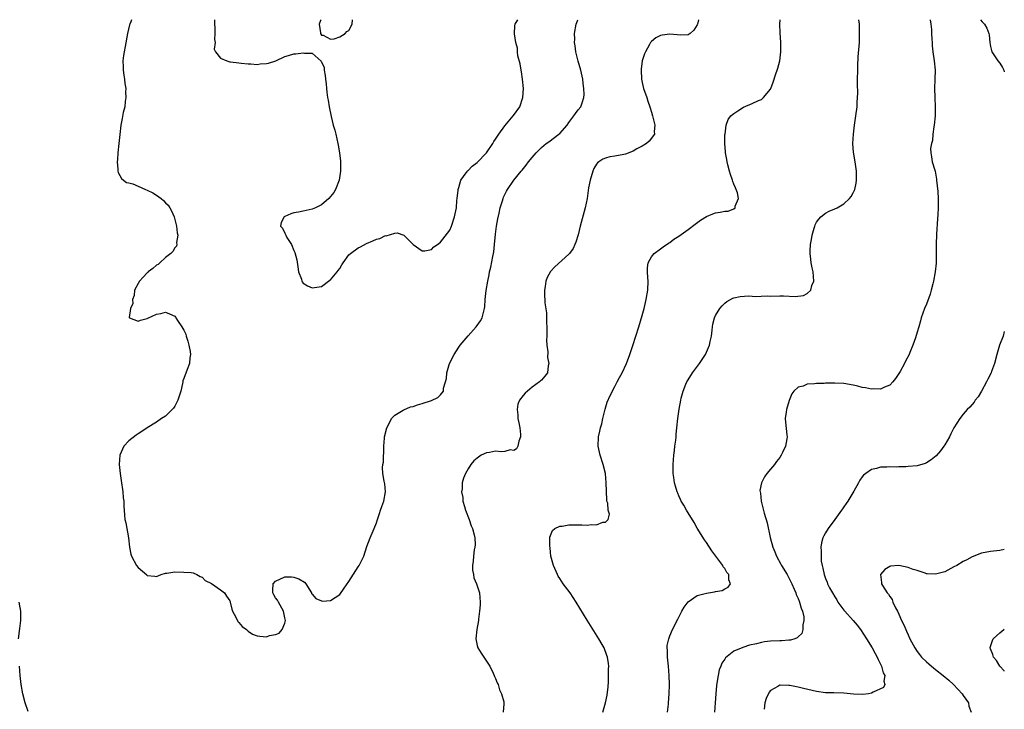
# Model space of a CAD drawing. Units: inches. Extents: x 2578613 to 2580000, y 1485000 to 1488000.
# Drawn here: x 2579785 to 2580000, y 1487850 to 1488000 of the extents above; entities that cross this region are included whole.
import ezdxf

# ---------------------------------------------------------------- set-up
doc = ezdxf.new("R2010")
doc.units = ezdxf.units.IN
doc.header["$MEASUREMENT"] = 0
doc.layers.add('LD25771485_10ft', color=120, linetype='Continuous')

msp = doc.modelspace()

# ---------------------------------------------------------------- linework, layer by layer
at = {"layer": 'LD25771485_10ft'}
for points, elevation in [([(2579809.58, 1488000), (2579809.39, 1487999.5), (2579809.17, 1487999), (2579809.13, 1487998.87), (2579808.72, 1487997), (2579808.19, 1487994.19), (2579807.95, 1487993), (2579807.82, 1487992.18), (2579807.7, 1487991), (2579807.73, 1487989.73), (2579807.73, 1487989), (2579807.88, 1487987.88), (2579808.02, 1487987), (2579808.12, 1487986.12), (2579808.31, 1487985), (2579808.28, 1487984.28), (2579808.34, 1487983), (2579808.18, 1487982.18), (2579808.07, 1487981), (2579807.75, 1487979.75), (2579807.56, 1487978.44), (2579807.26, 1487977), (2579807, 1487974.93), (2579806.81, 1487973), (2579806.56, 1487971), (2579806.47, 1487969.53), (2579806.41, 1487969), (2579806.58, 1487967.42), (2579806.61, 1487967), (2579806.68, 1487966.68), (2579807, 1487966.01), (2579807.36, 1487965.36), (2579807.79, 1487965), (2579808.47, 1487964.47), (2579809, 1487964.39), (2579809.83, 1487964.17), (2579811, 1487963.73), (2579812.58, 1487963), (2579813, 1487962.84), (2579814.25, 1487962.25), (2579815, 1487961.75), (2579816, 1487961), (2579816.56, 1487960.56), (2579817, 1487960.06), (2579817.55, 1487959.55), (2579817.91, 1487959), (2579818.29, 1487958.29), (2579818.85, 1487957), (2579819.4, 1487955), (2579819.55, 1487953.55), (2579819.7, 1487953), (2579819.41, 1487951.41), (2579819.45, 1487951), (2579819.39, 1487950.61), (2579819, 1487950.22), (2579818.58, 1487949.42), (2579818.11, 1487949), (2579817, 1487948.12), (2579815.75, 1487947), (2579815.38, 1487946.62), (2579815, 1487946.44), (2579814.24, 1487945.76), (2579813.2, 1487945), (2579813.11, 1487944.89), (2579813, 1487944.81), (2579812.14, 1487943.86), (2579811.28, 1487943), (2579811, 1487942.49), (2579810.24, 1487941), (2579810.13, 1487939.87), (2579809.76, 1487939), (2579809.88, 1487938.12), (2579809.31, 1487937), (2579809.04, 1487935.04), (2579809.1, 1487935), (2579811, 1487934.22), (2579811.5, 1487934.5), (2579813, 1487934.85), (2579813.09, 1487934.91), (2579815, 1487935.75), (2579815.93, 1487935.93), (2579817, 1487936.22), (2579817.86, 1487935.86), (2579819, 1487935.31), (2579819.15, 1487935.15), (2579819.22, 1487935), (2579819.57, 1487934.43), (2579820.54, 1487933), (2579821, 1487932.26), (2579821.41, 1487931.41), (2579821.49, 1487931), (2579821.87, 1487929.87), (2579822.1, 1487929), (2579822.33, 1487927.67), (2579822.41, 1487927), (2579822.28, 1487926.28), (2579822.2, 1487925), (2579821.69, 1487923.69), (2579821, 1487921.73), (2579820.79, 1487921.21), (2579820.74, 1487921), (2579820.69, 1487920.69), (2579820.32, 1487919), (2579819.7, 1487917), (2579819, 1487915.7), (2579818.69, 1487915.31), (2579817, 1487913.52), (2579816.1, 1487913), (2579815, 1487912.2), (2579813.01, 1487910.99), (2579811.78, 1487910.22), (2579811, 1487909.66), (2579810.6, 1487909.4), (2579809, 1487908.14), (2579807.9, 1487907), (2579807.01, 1487905), (2579806.9, 1487903), (2579807.09, 1487901), (2579807.39, 1487899), (2579807.57, 1487897.57), (2579807.68, 1487897), (2579807.75, 1487895.75), (2579807.87, 1487895), (2579807.88, 1487893.88), (2579808.04, 1487892.04), (2579808.14, 1487891), (2579808.29, 1487890.29), (2579808.89, 1487887), (2579809.11, 1487885), (2579809.45, 1487883.45), (2579809.59, 1487883), (2579810.68, 1487881), (2579811, 1487880.56), (2579812.91, 1487878.91), (2579813, 1487878.8), (2579814.65, 1487878.65), (2579815, 1487878.57), (2579816.06, 1487879), (2579817, 1487879.27), (2579817.29, 1487879.29), (2579819, 1487879.55), (2579821, 1487879.54), (2579822.56, 1487879.44), (2579823, 1487879.4), (2579823.78, 1487879), (2579824.54, 1487878.54), (2579825, 1487878.42), (2579825.66, 1487877.66), (2579827, 1487877.05), (2579829, 1487875.67), (2579829.87, 1487875), (2579830.3, 1487874.3), (2579831, 1487873.24), (2579831.08, 1487873.08), (2579831.11, 1487873), (2579831.47, 1487871.47), (2579831.62, 1487871), (2579832.33, 1487869.67), (2579832.76, 1487868.76), (2579833, 1487868.5), (2579833.68, 1487867.68), (2579834.63, 1487867), (2579835, 1487866.66), (2579835.98, 1487865.98), (2579837, 1487865.63), (2579837.55, 1487865.55), (2579839, 1487865.43), (2579839.67, 1487865.67), (2579841, 1487865.93), (2579841.8, 1487866.2), (2579842.46, 1487867), (2579843, 1487868.41), (2579843.18, 1487869), (2579843, 1487869.57), (2579842.73, 1487871), (2579841.62, 1487873), (2579841.41, 1487873.41), (2579841, 1487873.89), (2579840.58, 1487874.58), (2579840.4, 1487875), (2579840.41, 1487875.59), (2579840.48, 1487877), (2579841, 1487877.53), (2579843, 1487878.52), (2579844.46, 1487878.46), (2579845, 1487878.42), (2579846.04, 1487878.04), (2579847.3, 1487877.3), (2579847.58, 1487877), (2579848.84, 1487875), (2579848.87, 1487874.87), (2579849, 1487874.74), (2579849.76, 1487873.76), (2579851, 1487873.24), (2579851.21, 1487873.21), (2579853, 1487873.3), (2579855, 1487874.65), (2579855.95, 1487876.05), (2579857, 1487877.51), (2579859, 1487880.65), (2579859.25, 1487881), (2579859.85, 1487882.15), (2579860.23, 1487883), (2579860.91, 1487885.09), (2579861.61, 1487887), (2579862.5, 1487889), (2579863, 1487890.29), (2579863.24, 1487891), (2579863.66, 1487892.34), (2579863.91, 1487893), (2579864.15, 1487893.85), (2579864.63, 1487895), (2579865.01, 1487897), (2579864.8, 1487898.8), (2579864.67, 1487899.33), (2579864.37, 1487901), (2579864.35, 1487902.35), (2579864.41, 1487903), (2579864.53, 1487903.47), (2579864.55, 1487905), (2579864.63, 1487905.37), (2579864.62, 1487907), (2579864.74, 1487908.74), (2579864.78, 1487909), (2579865.26, 1487911), (2579865.61, 1487911.61), (2579866.32, 1487913), (2579867, 1487913.75), (2579868.82, 1487914.82), (2579869, 1487914.95), (2579870.45, 1487915.55), (2579871, 1487915.64), (2579871.99, 1487916.01), (2579873, 1487916.31), (2579875.02, 1487916.98), (2579876.43, 1487917.57), (2579877, 1487918.16), (2579877.64, 1487919), (2579877.66, 1487919.66), (2579878.08, 1487921), (2579878.26, 1487921.74), (2579878.34, 1487923), (2579878.91, 1487925), (2579879.93, 1487927), (2579881, 1487928.6), (2579881.3, 1487929), (2579883, 1487931.06), (2579884.75, 1487933), (2579885.68, 1487934.32), (2579886.08, 1487935), (2579886.44, 1487936.44), (2579886.61, 1487937), (2579886.65, 1487937.35), (2579886.75, 1487939), (2579886.95, 1487940.95), (2579887.29, 1487943), (2579887.61, 1487944.39), (2579887.68, 1487945), (2579887.97, 1487946.03), (2579888.38, 1487948.38), (2579888.52, 1487949), (2579888.59, 1487949.41), (2579888.79, 1487951), (2579889, 1487953.26), (2579889.22, 1487955), (2579889.46, 1487956.54), (2579889.78, 1487957.78), (2579890.03, 1487959), (2579890.51, 1487960.51), (2579890.63, 1487961), (2579890.73, 1487961.27), (2579891, 1487961.89), (2579891.39, 1487962.61), (2579891.62, 1487963), (2579893.01, 1487965), (2579894.61, 1487967), (2579894.8, 1487967.2), (2579895.69, 1487968.31), (2579896.18, 1487969), (2579897, 1487969.98), (2579897.82, 1487971), (2579899, 1487972.16), (2579900.02, 1487973), (2579900.61, 1487973.39), (2579902.82, 1487975), (2579903, 1487975.15), (2579904.62, 1487977), (2579905, 1487977.57), (2579906.11, 1487979), (2579906.43, 1487979.57), (2579907, 1487980.34), (2579907.6, 1487981), (2579907.87, 1487981.87), (2579908.29, 1487983), (2579908.33, 1487983.67), (2579908.25, 1487985), (2579908.09, 1487986.09), (2579908.02, 1487987), (2579907.61, 1487989), (2579907.04, 1487990.96), (2579906.53, 1487993), (2579906.33, 1487994.33), (2579906.25, 1487995), (2579906.26, 1487995.74), (2579906.23, 1487997), (2579906.56, 1487999), (2579906.84, 1487999.72), (2579906.98, 1488000)], 10420), ([(2579827.68, 1488000), (2579827.67, 1487999.86), (2579827.65, 1487999), (2579827.76, 1487998.24), (2579827.76, 1487997), (2579827.65, 1487995.65), (2579827.79, 1487995), (2579827.61, 1487993.61), (2579827.91, 1487993), (2579829, 1487991.61), (2579830.39, 1487991), (2579831, 1487990.84), (2579831.18, 1487990.82), (2579833, 1487990.56), (2579833.46, 1487990.54), (2579835, 1487990.36), (2579835.62, 1487990.38), (2579837, 1487990.26), (2579837.66, 1487990.34), (2579839, 1487990.42), (2579839.48, 1487990.52), (2579841.08, 1487991), (2579843, 1487991.97), (2579843.81, 1487992.19), (2579845, 1487992.58), (2579845.43, 1487992.57), (2579847, 1487992.78), (2579847.32, 1487992.68), (2579849, 1487992.71), (2579850.98, 1487990.98), (2579851.58, 1487989.58), (2579851.58, 1487989), (2579851.85, 1487987.85), (2579851.88, 1487987), (2579852.02, 1487986.02), (2579852.09, 1487985), (2579852.21, 1487984.21), (2579852.35, 1487983), (2579852.47, 1487982.47), (2579852.69, 1487981), (2579853.12, 1487978.88), (2579853.58, 1487977), (2579853.9, 1487975.9), (2579854.12, 1487975), (2579854.58, 1487973), (2579854.62, 1487972.62), (2579854.92, 1487971), (2579855.14, 1487969.14), (2579855.17, 1487969), (2579855.19, 1487967), (2579854.85, 1487965), (2579854.08, 1487963), (2579853.69, 1487962.31), (2579852.62, 1487961), (2579851, 1487959.64), (2579849.72, 1487959), (2579849, 1487958.67), (2579847, 1487958.22), (2579846.02, 1487958.02), (2579845, 1487957.85), (2579844.33, 1487957.67), (2579843, 1487957.09), (2579842.85, 1487957), (2579842.21, 1487955.79), (2579842.1, 1487955), (2579842.51, 1487954.51), (2579843, 1487953.42), (2579843.18, 1487953.18), (2579843.21, 1487953), (2579843.47, 1487952.53), (2579844.49, 1487951), (2579845, 1487949.68), (2579845.22, 1487949.22), (2579845.61, 1487947.61), (2579845.88, 1487946.12), (2579846.02, 1487945), (2579846.62, 1487943.38), (2579846.71, 1487943), (2579846.8, 1487942.8), (2579847, 1487942.57), (2579847.97, 1487941.97), (2579849, 1487941.49), (2579851, 1487941.83), (2579852.82, 1487943.18), (2579853, 1487943.29), (2579854.47, 1487945), (2579854.67, 1487945.33), (2579855, 1487945.75), (2579855.45, 1487946.55), (2579855.75, 1487947), (2579857, 1487948.69), (2579857.32, 1487949), (2579859, 1487950.24), (2579859.51, 1487950.49), (2579860.82, 1487951.18), (2579862.25, 1487951.75), (2579863, 1487952.12), (2579863.75, 1487952.25), (2579865, 1487952.9), (2579865.11, 1487952.89), (2579867, 1487953.42), (2579867.51, 1487953.51), (2579869, 1487953), (2579871, 1487950.97), (2579873, 1487949.57), (2579873.56, 1487949.56), (2579875, 1487949.89), (2579875.52, 1487950.48), (2579876.35, 1487951), (2579877, 1487951.45), (2579879, 1487954.1), (2579879.4, 1487955), (2579880.05, 1487957), (2579880.3, 1487958.3), (2579880.47, 1487959), (2579880.57, 1487960.57), (2579880.64, 1487961), (2579880.81, 1487962.81), (2579880.85, 1487963), (2579881, 1487963.42), (2579881.42, 1487965), (2579882.6, 1487966.6), (2579882.93, 1487967.07), (2579883, 1487967.12), (2579883.91, 1487968.09), (2579885, 1487968.84), (2579887, 1487970.93), (2579888.38, 1487973), (2579888.59, 1487973.41), (2579889, 1487973.93), (2579889.41, 1487974.59), (2579889.68, 1487975), (2579891, 1487976.85), (2579892.87, 1487979), (2579892.91, 1487979.09), (2579894.26, 1487981), (2579894.94, 1487983), (2579895.06, 1487985), (2579894.87, 1487987), (2579894.64, 1487988.64), (2579894.57, 1487989), (2579894.39, 1487990.39), (2579893.89, 1487992.11), (2579893.81, 1487993), (2579893.79, 1487993.79), (2579893.42, 1487995), (2579893.11, 1487996.89), (2579893.23, 1487998.77), (2579893.27, 1487999), (2579893.84, 1488000)], 10410), ([(2579850.92, 1488000), (2579850.82, 1487999.8), (2579850.52, 1487999), (2579850.83, 1487997.17), (2579850.83, 1487997), (2579851, 1487996.62), (2579851.36, 1487996.64), (2579853, 1487995.79), (2579853.81, 1487995.81), (2579855, 1487996.28), (2579856.17, 1487997), (2579856.56, 1487997.44), (2579857, 1487997.62), (2579857.7, 1487999), (2579857.77, 1487999.99), (2579857.77, 1488000)], 10410), ([(2579933.29, 1488000), (2579933.06, 1487999), (2579933, 1487998.86), (2579932.29, 1487997.71), (2579931.45, 1487997), (2579931, 1487996.72), (2579929.39, 1487996.61), (2579927, 1487996.81), (2579925.37, 1487996.63), (2579925, 1487996.55), (2579923.97, 1487996.03), (2579923, 1487995.25), (2579922.88, 1487995.12), (2579922.8, 1487995), (2579922.6, 1487994.6), (2579921.69, 1487993), (2579921.47, 1487992.53), (2579921, 1487991), (2579920.77, 1487989.23), (2579920.75, 1487989), (2579920.84, 1487987), (2579921, 1487986.27), (2579921.31, 1487985), (2579922, 1487983), (2579922.24, 1487982.24), (2579922.66, 1487981), (2579923, 1487979.8), (2579923.25, 1487979), (2579923.57, 1487977.57), (2579923.74, 1487977), (2579923.61, 1487975.61), (2579923.67, 1487975), (2579922.52, 1487973.48), (2579921.96, 1487973), (2579921, 1487972.43), (2579919.83, 1487971.83), (2579919, 1487971.36), (2579917.32, 1487970.68), (2579917, 1487970.61), (2579915, 1487970.21), (2579913.94, 1487970.06), (2579913, 1487969.81), (2579912.4, 1487969.6), (2579911.5, 1487969), (2579911.22, 1487968.78), (2579911, 1487968.47), (2579910.45, 1487967.55), (2579910.19, 1487967), (2579909.62, 1487965), (2579909.31, 1487963.31), (2579908.95, 1487961), (2579908.56, 1487959), (2579907.48, 1487955), (2579907, 1487953.07), (2579906.51, 1487951.49), (2579906.28, 1487951), (2579905.9, 1487950.1), (2579905.13, 1487949), (2579905, 1487948.84), (2579901.9, 1487946.1), (2579900.95, 1487945.05), (2579900.26, 1487943.74), (2579899.99, 1487943), (2579899.81, 1487941.81), (2579899.64, 1487941), (2579899.64, 1487940.36), (2579899.76, 1487938.24), (2579900.1, 1487936.1), (2579900.14, 1487935), (2579900.13, 1487933.87), (2579900.2, 1487933), (2579900.19, 1487931), (2579900.14, 1487930.14), (2579900.21, 1487929), (2579900.41, 1487927.59), (2579900.36, 1487926.36), (2579900.65, 1487925), (2579900.5, 1487924.5), (2579900.31, 1487923), (2579899.76, 1487922.24), (2579899, 1487921.41), (2579898.77, 1487921.23), (2579898.56, 1487921), (2579897, 1487919.87), (2579895.43, 1487918.57), (2579895, 1487918.07), (2579894.21, 1487917), (2579893.88, 1487916.12), (2579893.69, 1487915), (2579893.82, 1487913.82), (2579893.87, 1487913), (2579894.06, 1487912.06), (2579894.32, 1487911), (2579894.43, 1487909.57), (2579894.44, 1487909), (2579894.08, 1487908.08), (2579893.82, 1487907), (2579893.59, 1487906.41), (2579893, 1487906.08), (2579892.18, 1487906.18), (2579891, 1487905.82), (2579890.21, 1487905.79), (2579889, 1487905.91), (2579887.64, 1487905.64), (2579887, 1487905.55), (2579885.87, 1487905), (2579885, 1487904.4), (2579884.22, 1487903.78), (2579883.6, 1487903), (2579883, 1487902.05), (2579882.42, 1487901), (2579881.98, 1487900.02), (2579881.72, 1487899), (2579881.68, 1487897.68), (2579881.55, 1487897), (2579881.83, 1487895.83), (2579881.87, 1487895), (2579882.19, 1487893.81), (2579882.45, 1487893), (2579883.21, 1487891), (2579883.64, 1487889.64), (2579883.96, 1487889), (2579884.35, 1487887.65), (2579884.45, 1487887), (2579884.52, 1487885.48), (2579884.48, 1487885), (2579884.36, 1487884.36), (2579884.18, 1487883), (2579884.11, 1487881.89), (2579883.96, 1487881), (2579883.98, 1487879.98), (2579884.15, 1487879), (2579884.29, 1487878.29), (2579884.82, 1487877), (2579885.48, 1487875), (2579885.64, 1487873), (2579885.63, 1487872.37), (2579885.51, 1487871), (2579885.29, 1487869.29), (2579885.3, 1487869), (2579884.92, 1487867), (2579884.68, 1487865), (2579885, 1487863.51), (2579885.15, 1487863), (2579885.85, 1487861.85), (2579886.44, 1487861), (2579887.71, 1487859), (2579888.48, 1487857.52), (2579888.71, 1487857), (2579888.77, 1487856.77), (2579889, 1487856.33), (2579889.34, 1487855.34), (2579889.54, 1487855), (2579889.83, 1487853.83), (2579890.28, 1487853), (2579890.78, 1487851.22), (2579890.81, 1487851), (2579890.81, 1487850.81), (2579890.63, 1487849)], 10430), ([(2579912.38, 1487849), (2579912.96, 1487851.04), (2579913.35, 1487852.65), (2579913.53, 1487854.47), (2579913.62, 1487855.62), (2579913.67, 1487857), (2579913.67, 1487858.33), (2579913.7, 1487859), (2579913.62, 1487859.62), (2579913.42, 1487861), (2579913.31, 1487861.31), (2579912.66, 1487863), (2579912.24, 1487863.76), (2579911.54, 1487865), (2579909, 1487869.03), (2579906.59, 1487873), (2579905.96, 1487873.96), (2579905.24, 1487875), (2579903.78, 1487877), (2579903, 1487878.15), (2579902.67, 1487878.67), (2579902.5, 1487879), (2579901.61, 1487881), (2579901.5, 1487881.5), (2579901.09, 1487883), (2579901.09, 1487883.09), (2579901, 1487883.79), (2579900.88, 1487884.88), (2579900.82, 1487885.18), (2579900.85, 1487887.15), (2579901, 1487887.52), (2579901.39, 1487888.61), (2579901.93, 1487889), (2579903, 1487889.52), (2579903.53, 1487889.53), (2579905, 1487889.8), (2579907, 1487889.8), (2579907.85, 1487889.85), (2579909, 1487889.75), (2579909.92, 1487889.92), (2579911, 1487889.8), (2579912.41, 1487890.41), (2579913, 1487890.44), (2579913.54, 1487891), (2579913.82, 1487892.18), (2579913.56, 1487893), (2579913.47, 1487894.53), (2579913.31, 1487895), (2579913.25, 1487895.25), (2579913.18, 1487897.18), (2579913.14, 1487899), (2579912.96, 1487901), (2579912.48, 1487903), (2579911.84, 1487905), (2579911.4, 1487907), (2579911.45, 1487909), (2579911.77, 1487910.23), (2579911.91, 1487911), (2579912.17, 1487911.83), (2579912.42, 1487913), (2579912.91, 1487915.09), (2579913.38, 1487916.62), (2579913.97, 1487918.03), (2579915, 1487920), (2579915.56, 1487921), (2579916.04, 1487921.96), (2579916.62, 1487923), (2579917.53, 1487925), (2579918.28, 1487927), (2579918.92, 1487928.92), (2579920.22, 1487933), (2579921, 1487935.52), (2579921.4, 1487937), (2579921.71, 1487938.29), (2579921.86, 1487939), (2579922.22, 1487941), (2579922.32, 1487943), (2579922.25, 1487943.75), (2579922.16, 1487945), (2579922.14, 1487945.86), (2579922.27, 1487947), (2579923, 1487948.26), (2579923.59, 1487949), (2579925, 1487950.03), (2579925.54, 1487950.46), (2579926.73, 1487951.27), (2579927, 1487951.42), (2579927.9, 1487952.1), (2579929, 1487952.81), (2579931, 1487954.26), (2579932.56, 1487955.44), (2579933.74, 1487956.26), (2579935, 1487957.06), (2579936.37, 1487957.63), (2579937, 1487957.88), (2579938, 1487958), (2579939, 1487958.24), (2579939.76, 1487958.24), (2579941, 1487958.76), (2579941.3, 1487959), (2579941.3, 1487959.3), (2579941.98, 1487961), (2579941.78, 1487962.22), (2579941.51, 1487963), (2579941.33, 1487963.33), (2579941, 1487964.14), (2579940.73, 1487964.73), (2579940.69, 1487965), (2579940.24, 1487966.24), (2579940.02, 1487967), (2579939.64, 1487968.36), (2579939.5, 1487969), (2579939.48, 1487969.48), (2579939.16, 1487971), (2579939.17, 1487971.17), (2579939.01, 1487973), (2579939.03, 1487974.97), (2579939.06, 1487975.06), (2579939.28, 1487977), (2579939.73, 1487978.27), (2579940.36, 1487979), (2579940.7, 1487979.3), (2579941, 1487979.54), (2579941.84, 1487980.16), (2579943.07, 1487980.93), (2579945, 1487981.75), (2579946.37, 1487982.37), (2579947, 1487982.63), (2579947.49, 1487983), (2579949, 1487984.88), (2579949.05, 1487985), (2579949.59, 1487986.41), (2579950.18, 1487988.18), (2579950.47, 1487989), (2579950.59, 1487989.41), (2579951, 1487991), (2579951.25, 1487993), (2579951.26, 1487995), (2579951.1, 1487997.1), (2579951.03, 1487999), (2579951.11, 1488000)], 10440), ([(2579926.49, 1487849), (2579926.71, 1487850.71), (2579926.75, 1487851), (2579926.89, 1487853), (2579926.94, 1487855), (2579926.9, 1487857), (2579926.72, 1487859), (2579926.49, 1487861), (2579926.48, 1487862.48), (2579926.42, 1487863), (2579926.45, 1487863.55), (2579926.77, 1487865), (2579927, 1487865.61), (2579927.6, 1487867), (2579928.75, 1487869.25), (2579929.66, 1487871), (2579930.13, 1487871.87), (2579931, 1487873.04), (2579933, 1487874.4), (2579935, 1487874.94), (2579936.8, 1487875.2), (2579937, 1487875.26), (2579938.46, 1487875.54), (2579939, 1487875.87), (2579939.78, 1487876.22), (2579940.29, 1487877), (2579939.87, 1487877.87), (2579939.88, 1487879), (2579939.46, 1487879.46), (2579939, 1487880.28), (2579938.67, 1487880.67), (2579938.57, 1487881), (2579937.28, 1487882.72), (2579936.16, 1487884.16), (2579935, 1487885.99), (2579934.58, 1487886.58), (2579933, 1487889.13), (2579932.34, 1487890.34), (2579930.68, 1487893), (2579930.11, 1487894.11), (2579929.5, 1487895), (2579929.37, 1487895.37), (2579929, 1487896.15), (2579928.75, 1487896.75), (2579928.61, 1487897), (2579928.29, 1487898.29), (2579928.04, 1487899), (2579927.86, 1487900.14), (2579927.76, 1487901), (2579927.73, 1487903), (2579927.89, 1487905), (2579928.03, 1487906.03), (2579928.14, 1487907), (2579928.33, 1487908.33), (2579928.38, 1487909), (2579928.39, 1487909.61), (2579928.58, 1487911), (2579928.77, 1487913), (2579929.03, 1487915.03), (2579929.39, 1487917), (2579929.49, 1487917.49), (2579929.92, 1487919), (2579930.5, 1487920.51), (2579930.73, 1487921), (2579931, 1487921.46), (2579931.97, 1487923), (2579933.47, 1487925), (2579934.79, 1487927), (2579935.65, 1487929), (2579935.85, 1487929.85), (2579936.08, 1487931), (2579936.26, 1487932.26), (2579936.31, 1487933), (2579936.41, 1487933.59), (2579936.77, 1487935), (2579937, 1487935.49), (2579937.92, 1487937), (2579938.42, 1487937.58), (2579939, 1487938.19), (2579939.46, 1487938.54), (2579940.75, 1487939.25), (2579941, 1487939.34), (2579942.38, 1487939.62), (2579944.24, 1487939.76), (2579945, 1487939.71), (2579945.64, 1487939.64), (2579948.23, 1487939.77), (2579949, 1487939.74), (2579951, 1487939.77), (2579951.79, 1487939.79), (2579954.38, 1487939.62), (2579956.15, 1487939.85), (2579957, 1487940.28), (2579957.75, 1487941), (2579958.03, 1487942.03), (2579958.42, 1487943), (2579958.32, 1487945), (2579958.11, 1487945.89), (2579957.88, 1487947), (2579957.76, 1487947.76), (2579957.61, 1487949), (2579957.62, 1487949.62), (2579957.74, 1487951), (2579957.94, 1487952.06), (2579958.09, 1487953), (2579958.52, 1487954.52), (2579958.64, 1487955), (2579958.73, 1487955.27), (2579959, 1487955.81), (2579959.51, 1487956.49), (2579960, 1487957), (2579961, 1487957.83), (2579961.79, 1487958.21), (2579963, 1487958.74), (2579963.5, 1487959), (2579965, 1487959.84), (2579966.2, 1487961), (2579966.57, 1487961.43), (2579967, 1487962.21), (2579967.35, 1487963), (2579967.68, 1487964.32), (2579967.74, 1487965), (2579967.72, 1487965.72), (2579967.76, 1487967), (2579967.49, 1487969), (2579967.1, 1487971.1), (2579966.95, 1487973), (2579967.06, 1487975), (2579967.3, 1487977), (2579967.6, 1487979), (2579967.87, 1487981), (2579967.91, 1487981.91), (2579967.99, 1487983), (2579968.03, 1487983.97), (2579967.98, 1487985.98), (2579968.03, 1487989.97), (2579968.13, 1487991.87), (2579968.38, 1487995), (2579968.41, 1487996.41), (2579968.44, 1487997), (2579968.37, 1487998.37), (2579968.37, 1487999), (2579968.28, 1488000)], 10450), ([(2579983.8, 1488000), (2579983.99, 1487999), (2579984.11, 1487997.89), (2579984.14, 1487997), (2579984.22, 1487995.78), (2579984.23, 1487995), (2579984.28, 1487994.28), (2579984.41, 1487993), (2579984.69, 1487991), (2579984.88, 1487989), (2579984.87, 1487987), (2579984.8, 1487985), (2579984.82, 1487983), (2579984.91, 1487981), (2579984.88, 1487979), (2579984.7, 1487977), (2579984.61, 1487976.61), (2579984.44, 1487975), (2579984.36, 1487973.64), (2579984.14, 1487973), (2579983.93, 1487971.93), (2579983.95, 1487971), (2579984.09, 1487970.09), (2579984.28, 1487969), (2579984.82, 1487967.18), (2579984.94, 1487966.94), (2579985.24, 1487965.24), (2579985.24, 1487965), (2579985.5, 1487962.5), (2579985.57, 1487961), (2579985.56, 1487959), (2579985.5, 1487957.5), (2579985.43, 1487956.57), (2579985.24, 1487953.24), (2579985.15, 1487951), (2579985.1, 1487946.9), (2579984.94, 1487945), (2579984.57, 1487943), (2579984.4, 1487942.4), (2579984.06, 1487941), (2579983.83, 1487940.17), (2579983, 1487937.95), (2579982.59, 1487937), (2579981.89, 1487935), (2579981.68, 1487934.32), (2579981.33, 1487933), (2579981, 1487931.87), (2579980.61, 1487930.61), (2579980.05, 1487929), (2579979.4, 1487927.4), (2579979.22, 1487927), (2579978.46, 1487925.54), (2579978.22, 1487925), (2579977.27, 1487923.27), (2579977, 1487922.81), (2579976.27, 1487921.73), (2579975.68, 1487921), (2579975, 1487920.31), (2579973.83, 1487919.83), (2579973, 1487919.39), (2579971.46, 1487919.46), (2579971, 1487919.39), (2579969.72, 1487919.72), (2579969, 1487919.81), (2579968.07, 1487920.07), (2579967, 1487920.3), (2579965, 1487920.63), (2579963, 1487920.73), (2579961, 1487920.7), (2579960.67, 1487920.67), (2579959, 1487920.65), (2579958.56, 1487920.56), (2579957, 1487920.49), (2579956.1, 1487920.1), (2579955, 1487919.86), (2579954.04, 1487919), (2579953.61, 1487918.39), (2579953.08, 1487916.92), (2579952.51, 1487915), (2579952.41, 1487914.41), (2579952.21, 1487913), (2579952.26, 1487912.26), (2579952.55, 1487909.45), (2579952.61, 1487909), (2579952.56, 1487908.56), (2579952.25, 1487907), (2579951.6, 1487905.6), (2579951.3, 1487905), (2579951, 1487904.55), (2579950.32, 1487903.68), (2579949.84, 1487903), (2579949, 1487901.96), (2579948.18, 1487901), (2579947.68, 1487900.32), (2579947, 1487899), (2579946.68, 1487897.32), (2579946.7, 1487897), (2579946.77, 1487896.77), (2579946.94, 1487895), (2579947.62, 1487892.38), (2579948.26, 1487890.26), (2579948.92, 1487887.08), (2579949.46, 1487885), (2579949.92, 1487883.92), (2579950.26, 1487883), (2579951.26, 1487881.26), (2579951.39, 1487881), (2579952.6, 1487879), (2579953, 1487878.25), (2579953.63, 1487877), (2579954.17, 1487875.83), (2579954.52, 1487875), (2579954.62, 1487874.62), (2579955, 1487873.79), (2579955.21, 1487873.21), (2579955.33, 1487873), (2579955.65, 1487871.65), (2579955.96, 1487871), (2579956.24, 1487869.76), (2579956.25, 1487869), (2579956.01, 1487868.01), (2579956.05, 1487867), (2579955.85, 1487866.15), (2579955, 1487865.39), (2579954.82, 1487865.18), (2579954.33, 1487865), (2579953.33, 1487864.67), (2579953, 1487864.67), (2579951.45, 1487864.55), (2579951, 1487864.57), (2579949, 1487864.47), (2579947.68, 1487864.32), (2579947, 1487864.2), (2579945.9, 1487863.9), (2579944.4, 1487863.6), (2579942.93, 1487863.07), (2579941, 1487862.26), (2579939.19, 1487860.81), (2579939, 1487860.51), (2579938.36, 1487859.64), (2579938.12, 1487859), (2579937.79, 1487858.21), (2579937.53, 1487857), (2579937.28, 1487855.28), (2579937.19, 1487854.81), (2579937.04, 1487852.96), (2579936.93, 1487851), (2579936.75, 1487849)], 10460), ([(2579994.81, 1488000), (2579995.15, 1487999.56), (2579995.31, 1487999.4), (2579995.65, 1487999), (2579996.16, 1487998.16), (2579996.61, 1487997), (2579996.68, 1487996.68), (2579996.85, 1487995), (2579997, 1487994.19), (2579997.3, 1487993), (2579998.62, 1487991), (2579999, 1487990.5), (2579999.6, 1487989.6), (2579999.87, 1487989), (2580000, 1487988.64)], 10470), ([(2580000, 1487931.97), (2579999.72, 1487931), (2579998.96, 1487929), (2579998.52, 1487927.48), (2579998.36, 1487927), (2579997.85, 1487925), (2579997.24, 1487923.24), (2579997.15, 1487923), (2579996.43, 1487921.57), (2579996.15, 1487921), (2579995, 1487918.96), (2579994.27, 1487917.73), (2579993.65, 1487917), (2579993.42, 1487916.58), (2579992.47, 1487915.53), (2579991.89, 1487915), (2579991, 1487914), (2579990.28, 1487913), (2579989, 1487911), (2579988.35, 1487909.65), (2579988.01, 1487909), (2579987, 1487907.3), (2579986.81, 1487907), (2579986.06, 1487905.94), (2579985.1, 1487904.9), (2579984.01, 1487903.99), (2579983, 1487903.34), (2579982.76, 1487903.24), (2579981, 1487902.7), (2579979, 1487902.53), (2579978.49, 1487902.49), (2579977, 1487902.49), (2579976.44, 1487902.44), (2579975, 1487902.47), (2579974.4, 1487902.4), (2579973, 1487902.38), (2579972.14, 1487902.14), (2579971, 1487901.9), (2579969.75, 1487901), (2579969.3, 1487900.7), (2579969, 1487900.32), (2579968.45, 1487899.55), (2579968.17, 1487899), (2579967.15, 1487897.15), (2579965.83, 1487895), (2579965.48, 1487894.52), (2579965, 1487893.79), (2579964.67, 1487893.33), (2579964.47, 1487893), (2579963, 1487890.98), (2579961.58, 1487889), (2579961, 1487888.11), (2579960.6, 1487887.4), (2579960.42, 1487887), (2579960.09, 1487885.91), (2579959.96, 1487885), (2579960.07, 1487884.07), (2579960.01, 1487883), (2579960.07, 1487881.93), (2579960.23, 1487881), (2579960.4, 1487880.4), (2579960.67, 1487879), (2579960.77, 1487878.77), (2579961, 1487878.13), (2579961.34, 1487877.34), (2579961.45, 1487877), (2579961.89, 1487876.11), (2579962.48, 1487875), (2579963, 1487874.13), (2579963.46, 1487873.45), (2579963.7, 1487873), (2579965, 1487871.21), (2579965.18, 1487871), (2579966.99, 1487869), (2579967.92, 1487867.92), (2579968.64, 1487867), (2579969.93, 1487865), (2579971.16, 1487863), (2579971.79, 1487861.79), (2579972.28, 1487861), (2579972.45, 1487860.45), (2579973.22, 1487859), (2579973.54, 1487857.54), (2579973.9, 1487857), (2579973.71, 1487855.71), (2579973.96, 1487855), (2579973.61, 1487854.39), (2579971.36, 1487853.36), (2579971, 1487853.13), (2579970.34, 1487853), (2579969.16, 1487852.84), (2579967.11, 1487852.89), (2579965, 1487853.09), (2579962.82, 1487853.18), (2579961, 1487853.22), (2579959, 1487853.49), (2579956.15, 1487854.15), (2579955, 1487854.44), (2579953.2, 1487854.8), (2579953, 1487854.83), (2579951.11, 1487854.89), (2579951, 1487854.86), (2579950.56, 1487854.56), (2579949, 1487853.7), (2579948.67, 1487853.33), (2579948.03, 1487851.97), (2579947.77, 1487851), (2579947.6, 1487849.6)], 10470), ([(2580000, 1487884.49), (2579999, 1487884.24), (2579997, 1487884.03), (2579995, 1487883.63), (2579993, 1487882.85), (2579991.79, 1487882.21), (2579991, 1487881.82), (2579989.65, 1487881), (2579989, 1487880.64), (2579987, 1487879.62), (2579985, 1487879.07), (2579983.16, 1487879.16), (2579983, 1487879.18), (2579982.7, 1487879.3), (2579981, 1487879.86), (2579980.12, 1487880.12), (2579979, 1487880.56), (2579977, 1487880.96), (2579975.19, 1487880.81), (2579975, 1487880.76), (2579973.94, 1487880.06), (2579973, 1487879), (2579973.24, 1487877.24), (2579973.2, 1487877), (2579973.4, 1487876.6), (2579974.41, 1487875), (2579974.7, 1487874.7), (2579975, 1487874.19), (2579975.54, 1487873.54), (2579975.68, 1487873), (2579976.27, 1487871.73), (2579976.69, 1487871), (2579977, 1487870.37), (2579977.6, 1487869), (2579978.06, 1487868.06), (2579978.49, 1487867), (2579978.66, 1487866.66), (2579979, 1487865.85), (2579979.41, 1487865), (2579980.46, 1487863), (2579981, 1487862.2), (2579981.53, 1487861.53), (2579981.93, 1487861), (2579983, 1487859.96), (2579983.52, 1487859.52), (2579984.09, 1487859), (2579985, 1487858.32), (2579986.68, 1487857), (2579987.93, 1487855.93), (2579988.91, 1487855), (2579990.77, 1487853), (2579991, 1487852.62), (2579992.17, 1487851), (2579992.26, 1487850.26), (2579992.78, 1487849)], 10480), ([(2579784.94, 1487865), (2579785.19, 1487867.19), (2579785.43, 1487869), (2579785.4, 1487869.4), (2579785.42, 1487871), (2579785.06, 1487872.94)], 10430), ([(2580000, 1487857.92), (2579999.97, 1487857.97), (2579998.99, 1487859), (2579998.28, 1487860.28), (2579997.61, 1487861), (2579997.53, 1487861.53), (2579997, 1487862.77), (2579996.94, 1487862.94), (2579996.9, 1487863), (2579996.91, 1487863.09), (2579997.39, 1487864.61), (2579997.59, 1487865), (2579999, 1487866.29), (2579999.9, 1487867), (2580000, 1487867.06)], 10490), ([(2579787, 1487849.13), (2579786.37, 1487851), (2579785.84, 1487853), (2579785.5, 1487855), (2579785.28, 1487857), (2579785.11, 1487859)], 10430)]:
    msp.add_lwpolyline(points, dxfattribs=dict(at, elevation=elevation))

doc.saveas('drawing.dxf')
